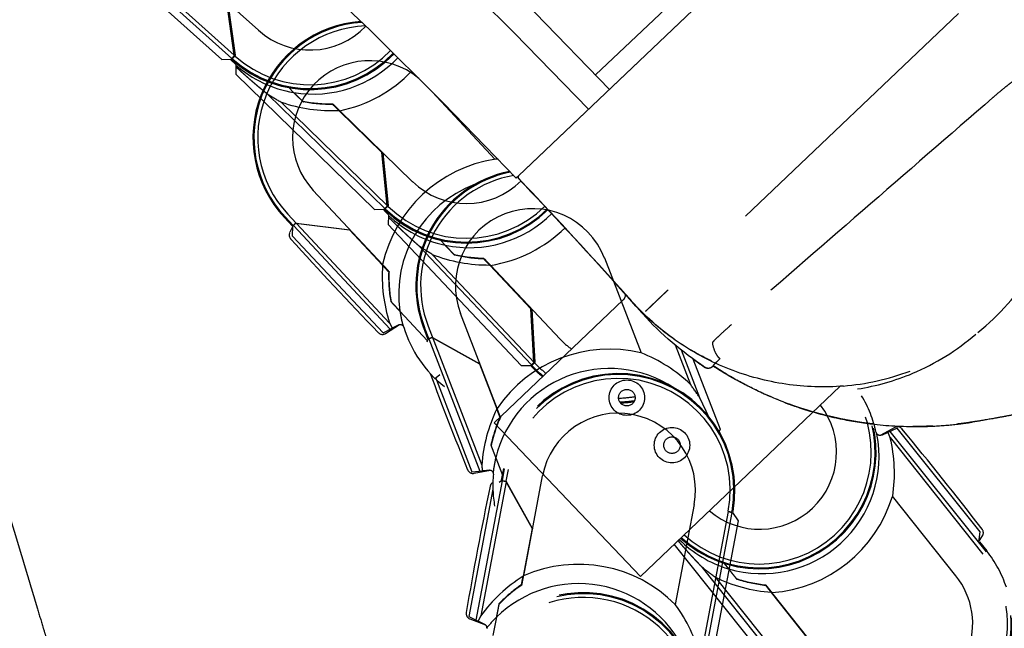
# Model space of a CAD drawing. Units: inches. Extents: x -2177 to 3082, y -232 to 383.
# Drawn here: x 2025 to 2036, y 29 to 35 of the extents above; entities that cross this region are included whole.
import ezdxf

# ---------------------------------------------------------------- set-up
doc = ezdxf.new("R2010")
doc.units = ezdxf.units.IN
doc.header["$LTSCALE"] = 12
doc.header["$MEASUREMENT"] = 0
doc.linetypes.add('DASHED', pattern=[0.75, 0.5, -0.25])
doc.linetypes.add('HIDDEN', pattern=[0.375, 0.25, -0.125])
doc.layers.get('DEFPOINTS').update_dxf_attribs({"color": 4})
for name, color, linetype in [('AMSBYOTHERS', 252, 'DASHED'), ('AMSDIMS', 30, 'Continuous'), ('L10_FLOOR_MOUNTED', 65, 'Continuous'), ('L11_CEILING_MOUNTED', 65, 'HIDDEN')]:
    doc.layers.add(name, color=color, linetype=linetype)
doc.styles.add('AMSTEXT', font='Yu Gothic UI Light.ttf')
doc.dimstyles.new('AMSDIMS Quarter Hybrid Floor Clearance', dxfattribs={"dimscale": 0, "dimtxt": 6, "dimasz": 4, "dimexe": 2, "dimexo": 2, "dimgap": 2, "dimtad": 1, "dimtoh": 1, "dimdec": 0, "dimzin": 3, "dimdsep": 46, "dimlunit": 5, "dimtxsty": 'AMSTEXT', "dimcen": 0, "dimclrd": 256, "dimclre": 256, "dimclrt": 256, "dimadec": 0, "dimazin": 0, "dimtfac": 0.66, "dimtdec": 0, "dimtofl": 0, "dimtmove": 0, "dimatfit": 3, "dimfxl": 1, "dimtolj": 1, "dimtzin": 0, "dimlwd": -1, "dimlwe": -1, "dimarcsym": 0})

# ---------------------------------------------------------------- blocks, each defined once
blk = doc.blocks.new('*D268')
at = {"layer": 'AMSDIMS', "transparency": 16777216}
for p, q in [((2014.075, 37.148), (2060.097, 37.148)), ((2058.097, 33.148), (2058.097, -42.642)), ((2048.419, -46.642), (2060.097, -46.642))]:
    blk.add_line(p, q, dxfattribs=at)
for points in [[(2057.431, 33.148), (2058.764, 33.148), (2058.097, 37.148)], [(2057.431, -42.642), (2058.764, -42.642), (2058.097, -46.642)]]:
    blk.add_solid(points, dxfattribs=at)
at = {"layer": 'DEFPOINTS', "color": 0, "transparency": 16777216}
for p in [(2012.075, 37.148), (2046.419, -46.642), (2058.097, -46.642)]:
    blk.add_point(p, dxfattribs=at)
at = {"layer": 'AMSDIMS', "transparency": 16777216, "insert": (2052.999, -4.747), "char_height": 6, "attachment_point": 5, "rotation": 90, "style": 'AMSTEXT'}
blk.add_mtext('\\A1;84"', dxfattribs=at)
blk = doc.blocks.new('ICONO Bi-Plane Foot End Elevation')
at = {"layer": 'L10_FLOOR_MOUNTED'}
blk.add_open_spline([(34.236, 109.651), (34.234, 109.313), (34.231, 108.976), (34.229, 108.639), (34.229, 108.639), (34.229, 108.639), (34.229, 108.639), (34.202, 104.913), (33.954, 101.148), (32.746, 96.265), (32.372, 95.008), (31.541, 92.629), (31.091, 91.502), (30.099, 89.304), (29.568, 88.222), (28.409, 86.226), (27.761, 85.316), (26.524, 83.872), (25.969, 83.302), (24.775, 82.208), (24.133, 81.685), (22.757, 80.677), (22.017, 80.196), (20.445, 79.277), (19.608, 78.842), (17.82, 78.004), (16.864, 77.609), (14.835, 76.858), (13.759, 76.508), (11.474, 75.85), (10.259, 75.54), (8.204, 74.991), (7.356, 74.765), (6.534, 74.546)], degree=3, knots=[9.231962, 9.231962, 9.231962, 9.231962, 11.796868, 11.796868, 11.796868, 11.798554, 11.798554, 11.798554, 40.147183, 40.147183, 50.124062, 50.124062, 59.352964, 59.352964, 68.524642, 68.524642, 76.966152, 76.966152, 83.008589, 83.008589, 89.306693, 89.306693, 96.028848, 96.028848, 103.232107, 103.232107, 111.159214, 111.159214, 119.851496, 119.851496, 129.477902, 129.477902, 136.072579, 136.072579, 136.072579, 136.072579], dxfattribs=at)
at = {"layer": 'L11_CEILING_MOUNTED'}
for p, q in [((44.738, 85.49), (39.242, 80.261)), ((39.24, 80.259), (44.569, 85.328)), ((36.21, 81.446), (34.739, 82.766)), ((40.026, 81.289), (41.481, 82.673)), ((36.314, 81.459), (35.072, 82.573)), ((36.337, 81.491), (35.216, 82.497)), ((36.584, 81.745), (35.813, 82.437)), ((36.337, 81.491), (36.26, 82.031)), ((36.35, 81.492), (36.275, 82.023)), ((43.731, 81.916), (40.768, 79.096)), ((36.335, 81.594), (36.32, 81.608)), ((36.21, 81.446), (36.307, 81.451)), ((36.307, 81.451), (36.337, 81.485)), ((36.311, 81.448), (36.343, 81.485)), ((36.311, 81.448), (36.315, 81.444)), ((36.317, 81.456), (36.321, 81.452)), ((36.346, 81.488), (36.336, 81.497)), ((36.343, 81.485), (36.337, 81.491)), ((36.337, 81.485), (36.337, 81.491)), ((36.343, 81.485), (36.35, 81.492)), ((36.343, 81.485), (36.348, 81.481)), ((36.354, 81.396), (36.355, 81.297)), ((37.77, 79.917), (36.355, 81.297)), ((36.893, 81.16), (36.943, 81.111)), ((37.875, 79.925), (36.681, 81.09)), ((38.358, 81.118), (39.002, 80.428)), ((37.905, 79.95), (36.82, 81.008)), ((37.844, 80.499), (37.409, 80.924)), ((38.157, 80.2), (37.414, 80.924)), ((37.899, 79.957), (37.844, 80.499)), ((37.912, 79.957), (37.859, 80.491)), ((39.242, 80.261), (39.216, 80.236)), ((39.275, 80.194), (39.581, 79.873)), ((37.851, 79.353), (37.143, 80.111)), ((37.902, 80.06), (37.887, 80.075)), ((37.77, 79.917), (37.868, 79.918)), ((37.868, 79.918), (37.875, 79.925)), ((37.871, 79.915), (37.905, 79.95)), ((37.871, 79.915), (37.875, 79.911)), ((37.875, 79.925), (37.899, 79.951)), ((37.878, 79.922), (37.882, 79.918)), ((37.908, 79.953), (37.898, 79.963)), ((37.899, 79.951), (37.899, 79.957)), ((37.905, 79.95), (37.912, 79.957)), ((37.905, 79.95), (37.91, 79.946)), ((36.931, 79.747), (36.849, 79.835)), ((36.938, 79.754), (36.856, 79.842)), ((36.885, 79.869), (36.97, 79.777)), ((37.912, 79.856), (37.909, 79.762)), ((37.912, 79.861), (37.912, 79.856)), ((36.936, 79.746), (36.904, 79.683)), ((36.931, 79.747), (36.967, 79.78)), ((36.932, 79.645), (36.936, 79.746)), ((36.936, 79.746), (36.941, 79.751)), ((36.941, 79.751), (36.967, 79.775)), ((36.941, 79.751), (37.928, 78.694)), ((36.967, 79.775), (37.514, 79.708)), ((36.97, 79.777), (36.973, 79.774)), ((36.97, 79.777), (37.518, 79.71)), ((36.973, 79.774), (37.923, 78.757)), ((36.977, 79.776), (36.979, 79.773)), ((37.088, 79.762), (37.091, 79.76)), ((39.266, 78.325), (37.909, 79.762)), ((36.932, 79.645), (37.856, 78.656)), ((37.514, 79.708), (37.851, 79.347)), ((39.371, 78.329), (38.226, 79.541)), ((38.442, 79.603), (38.49, 79.552)), ((38.362, 79.454), (39.407, 78.348)), ((40.117, 79.421), (40.49, 78.453)), ((39.364, 78.903), (38.947, 79.346)), ((39.664, 78.591), (38.952, 79.346)), ((38.991, 77.739), (40.309, 78.993)), ((40.395, 78.976), (40.395, 78.976)), ((40.437, 78.93), (40.395, 78.976)), ((40.399, 78.972), (40.396, 78.976)), ((40.416, 78.954), (40.408, 78.962)), ((40.45, 78.915), (40.412, 78.958)), ((38.028, 78.878), (38.311, 78.576)), ((39.021, 77.886), (38.647, 78.854)), ((39.396, 78.359), (39.364, 78.903)), ((39.41, 78.359), (39.379, 78.894)), ((40.507, 78.851), (40.506, 78.852)), ((37.882, 78.65), (38.024, 78.742)), ((38.314, 78.596), (38.271, 78.709)), ((38.324, 78.599), (38.28, 78.712)), ((38.317, 78.726), (38.864, 77.307)), ((37.856, 78.656), (37.95, 78.706)), ((38.314, 78.596), (38.36, 78.614)), ((38.325, 78.596), (38.358, 78.608)), ((38.358, 78.608), (38.841, 78.342)), ((38.362, 78.609), (38.845, 78.342)), ((38.306, 78.565), (38.318, 78.593)), ((38.318, 78.593), (38.325, 78.596)), ((38.325, 78.596), (38.845, 77.246)), ((38.367, 78.606), (38.369, 78.602)), ((38.466, 78.552), (38.467, 78.548)), ((40.839, 78.534), (40.839, 78.534)), ((40.839, 78.534), (40.995, 78.129)), ((39.404, 78.462), (39.389, 78.477)), ((40.9, 78.484), (40.9, 78.483)), ((40.9, 78.483), (41.088, 77.997)), ((38.841, 78.342), (39.018, 77.881)), ((39.266, 78.325), (39.364, 78.322)), ((39.364, 78.322), (39.397, 78.353)), ((39.367, 78.319), (39.374, 78.325)), ((39.367, 78.319), (39.371, 78.314)), ((39.374, 78.325), (39.41, 78.359)), ((39.374, 78.325), (39.378, 78.321)), ((39.406, 78.355), (39.396, 78.365)), ((39.397, 78.353), (39.396, 78.359)), ((41.02, 78.392), (41.02, 78.392)), ((41.02, 78.391), (41.02, 78.391)), ((41.02, 78.391), (41.297, 77.672)), ((38.386, 78.192), (38.435, 78.231)), ((38.436, 78.227), (38.4, 78.198)), ((38.402, 78.177), (38.764, 77.238)), ((42.524, 78.111), (40.483, 76.17)), ((38.991, 77.739), (40.483, 76.17)), ((41.297, 77.672), (41.287, 77.649)), ((43.08, 77.691), (42.932, 77.61)), ((43.106, 77.684), (43.008, 77.641)), ((43.031, 77.651), (44.012, 76.423)), ((43.951, 76.626), (43.106, 77.684)), ((43.032, 77.587), (43.981, 76.399)), ((39.007, 77.38), (39.075, 77.203)), ((38.764, 77.238), (38.87, 77.249)), ((38.786, 77.223), (38.952, 77.256)), ((39.065, 77.152), (39.088, 77.271)), ((39.075, 77.15), (39.097, 77.269)), ((39.114, 77.143), (39.136, 77.262)), ((39.074, 77.146), (38.805, 75.725)), ((39.112, 77.135), (38.853, 75.767)), ((39.042, 77.131), (39.067, 77.148)), ((39.065, 77.152), (39.075, 77.15)), ((39.067, 77.148), (39.074, 77.146)), ((39.074, 77.146), (39.109, 77.14)), ((39.075, 77.15), (39.114, 77.143)), ((39.097, 77.146), (39.099, 77.142)), ((39.097, 77.146), (39.099, 77.142)), ((39.109, 77.14), (39.379, 76.659)), ((39.114, 77.143), (39.112, 77.135)), ((39.113, 77.138), (39.382, 76.657)), ((39.116, 77.133), (39.115, 77.129)), ((39.292, 76.177), (39.484, 77.196)), ((38.978, 77.061), (38.732, 75.761)), ((39.171, 77.035), (39.17, 77.031)), ((41.032, 76.903), (40.839, 75.884)), ((43.704, 76.178), (43.057, 76.988)), ((41.379, 76.832), (41.097, 75.343)), ((41.418, 76.824), (41.107, 75.182)), ((41.38, 76.837), (41.379, 76.832)), ((41.379, 76.832), (41.418, 76.824)), ((41.38, 76.837), (41.418, 76.83)), ((41.415, 76.835), (41.418, 76.83)), ((41.429, 76.832), (41.415, 76.835)), ((41.418, 76.824), (41.423, 76.823)), ((41.423, 76.823), (41.481, 76.737)), ((41.481, 76.737), (41.114, 74.795)), ((39.379, 76.659), (39.287, 76.174)), ((43.939, 76.52), (43.951, 76.626)), ((41.965, 75.074), (40.828, 76.498)), ((43.939, 76.526), (43.976, 76.586)), ((43.939, 76.52), (43.944, 76.524)), ((43.944, 76.524), (44.019, 76.43)), ((41.338, 76.303), (41.382, 76.249)), ((42.159, 74.957), (41.118, 76.26)), ((41.247, 76.162), (42.197, 74.973)), ((42.2, 75.53), (41.821, 76.006)), ((42.474, 75.195), (41.826, 76.005)), ((38.732, 75.761), (38.828, 75.715)), ((38.743, 75.737), (38.901, 75.677)), ((39.013, 75.754), (38.978, 75.568))]:
    blk.add_line(p, q, dxfattribs=at)
for centre, radius in [((40.345, 77.995), 0.181), ((40.345, 77.995), 0.0847), ((40.806, 77.51), 0.181), ((40.806, 77.51), 0.0847)]:
    blk.add_circle(centre, radius, dxfattribs=at)
for centre, radius, start, end in [((0, 42.931), 55.439, 43.57, 79.366), ((0, 42.931), 55.144, 43.57, 79.4986), ((0, 42.931), 54.126, 43.57, 79.2677), ((37.719, 80.648), 1.191, 94.313, 223.0549), ((37.719, 80.648), 1.181, 93.8871, 223.0549), ((37.719, 80.648), 1.142, 92.0806, 223.0549), ((37.11, 82.331), 0.787, 228.0954, 316.3155), ((37.11, 82.331), 1.142, 228.0954, 316.1224), ((37.142, 82.289), 1.191, 224.7476, 228.5691), ((37.11, 82.331), 1.191, 228.0954, 316.0958), ((37.11, 82.331), 1.181, 228.0954, 316.1011), ((37.719, 80.648), 0.787, 50.4204, 223.0549), ((37.142, 82.289), 1.195, 260.4613, 316.4488), ((37.142, 82.289), 1.195, 228.7398, 260.4341), ((37.142, 82.289), 1.392, 281.2825, 316.2849), ((39.211, 79.052), 1.392, 98.6103, 167.4996), ((39.382, 79.137), 1.191, 101.4174, 201.0868), ((39.382, 79.137), 1.181, 100.9403, 201.0868), ((39.382, 79.137), 1.142, 99.663, 201.0868), ((39.254, 80.245), 0.0197, 133.57, 223.5492), ((39.255, 80.247), 0.0197, 133.57, 223.5492), ((0, 42.93), 54.14, 41.9887, 43.5492), ((39.211, 79.052), 1.195, 110.6547, 188.3208), ((38.707, 80.764), 0.787, 225.7272, 315.1257), ((39.303, 80.221), 0.0394, 203.3897, 223.57), ((38.737, 80.721), 1.191, 222.3794, 226.2009), ((38.707, 80.764), 1.181, 225.7272, 314.4896), ((38.707, 80.764), 1.142, 225.7272, 314.5214), ((39.382, 79.137), 0.787, 21.0868, 201.0868), ((38.707, 80.764), 1.191, 225.7272, 314.482), ((38.737, 80.721), 1.195, 226.3716, 258.0659), ((38.737, 80.721), 1.195, 258.0931, 314.8565), ((38.737, 80.721), 1.392, 278.9144, 314.5834), ((36.957, 79.656), 0.0591, 153.0549, 222.0249), ((64.036, 104.06), 36.512, 222.0249, 224.082), ((40.254, 79.05), 0.0787, 313.57, 359.5887), ((40.254, 79.05), 0.0787, 3.7359, 3.7366), ((81.146, 115.135), 54.48, 221.6697, 221.7567), ((39.211, 79.052), 1.195, 188.3481, 195.6102), ((38.031, 78.704), 0.0394, 16.4211, 41.8605), ((39.211, 79.052), 1.191, 196.4211, 232.256), ((37.85, 78.7), 0.0591, 224.082, 303.0549), ((40.237, 79.132), 0.787, 223.359, 234.551), ((40.168, 77.098), 1.392, 76.6422, 145.5315), ((40.237, 79.132), 1.191, 223.359, 230.805), ((40.237, 79.132), 1.181, 223.359, 230.8656), ((40.237, 79.132), 1.142, 223.359, 231.1187), ((72.546, 91.004), 36.512, 200.4584, 202.1139), ((40.168, 77.098), 1.195, 56.6388, 166.3527), ((40.258, 77.05), 1.191, 349.4891, 169.2877), ((40.258, 77.05), 1.181, 349.4907, 169.2877), ((38.407, 78.189), 0.0118, 128.0549, 227.0249), ((40.258, 77.05), 1.142, 349.2877, 169.2877), ((41.699, 77.439), 1.191, 227.4806, 35.2368), ((41.699, 77.439), 1.181, 227.5132, 35.4915), ((41.699, 77.439), 1.142, 227.6494, 36.5899), ((40.237, 79.132), 1.142, 271.1765, 279.6735), ((41.725, 77.393), 1.191, 11.9889, 31.4199), ((40.237, 79.132), 1.181, 271.724, 279.126), ((40.237, 79.132), 1.191, 272.0361, 278.8138), ((41.699, 77.439), 0.787, 229.4907, 37.6493), ((40.258, 77.05), 0.787, 349.2877, 169.2877), ((41.725, 77.393), 1.195, 253.3568, 11.1407), ((42.928, 77.649), 0.0394, 191.9889, 218.6946), ((43.109, 77.639), 0.0591, 39.6497, 118.6227), ((15.041, 54.378), 36.512, 37.5926, 39.6497), ((40.168, 77.098), 1.195, 166.38, 173.6421), ((38.775, 77.281), 0.0591, 202.1139, 281.0868), ((40.168, 77.098), 1.191, 174.453, 190.1742), ((38.944, 77.217), 0.0394, 354.453, 19.8924), ((39.007, 77.078), 0.0591, 119.8526, 168.2576), ((74.697, 69.66), 36.512, 168.2576, 170.3147), ((41.725, 77.393), 1.392, 274.178, 343.0674), ((43.926, 76.616), 0.0591, 328.6227, 37.5926), ((41.725, 77.393), 1.195, 225.0272, 253.3296), ((43.089, 75.686), 1.181, 218.6227, 38.6227), ((43.089, 75.686), 1.142, 218.6227, 38.6227), ((43.089, 75.686), 1.191, 18.2597, 38.6227), ((39.852, 74.902), 1.392, 44.843, 113.7323), ((39.852, 74.902), 1.195, 24.8397, 134.5536), ((43.089, 75.686), 0.787, 218.6227, 38.6227), ((39.902, 74.814), 1.191, 317.6899, 137.4885), ((39.902, 74.814), 1.181, 317.6916, 137.4885), ((39.902, 74.814), 1.142, 317.4885, 137.4885), ((38.764, 75.792), 0.0591, 170.3147, 249.2877), ((43.089, 75.686), 1.191, 218.6227, 8.9325), ((39.852, 74.902), 1.195, 134.5808, 141.8429)]:
    blk.add_arc(centre, radius, start, end, dxfattribs=at)
at = {"layer": 'L11_CEILING_MOUNTED', "extrusion": (0, 0, -1)}
for centre, major_axis, ratio, start_param, end_param in [((44.987, 90.336), (8.708, 8.932), 0.434006, 3.018614, 3.047794), ((37.368, 82.521), (1.127, 1.156), 0.979754, 2.332948, 2.708248), ((37.356, 82.509), (1.07, 1.098), 0.979754, 2.36567, 2.569711), ((37.357, 82.51), (1.073, 1.101), 0.979754, 2.36737, 2.566557), ((-0.001, 42.929), (39.228, 37.319), 0.999961, 0.000388, 0.027648), ((46.907, 88.437), (9.069, 8.564), 0.434006, 3.018614, 3.047794), ((38.972, 80.943), (1.174, 1.108), 0.979754, 2.332948, 2.708248), ((38.96, 80.932), (1.115, 1.053), 0.979754, 2.36567, 2.569711), ((38.96, 80.932), (1.118, 1.056), 0.979754, 2.36737, 2.566557), ((61.294, 96.19), (-18.739, -18.077), 0.000018, 6.276518, 6.278693), ((32.943, 70.378), (-9.747, -7.788), 0.434006, 3.254074, 3.264696), ((41.472, 77.192), (-1.261, -1.008), 0.979755, 3.575366, 3.953776), ((50.505, 84.408), (9.746, 7.786), 0.434006, 3.018614, 3.047794), ((41.977, 77.595), (1.261, 1.008), 0.979754, 2.332948, 2.708248), ((41.965, 77.585), (1.198, 0.957), 0.979754, 2.36567, 2.569711), ((41.965, 77.586), (1.201, 0.96), 0.979754, 2.36737, 2.566557)]:
    blk.add_ellipse(centre, major_axis=major_axis, ratio=ratio, start_param=start_param, end_param=end_param, dxfattribs=at)
at = {"layer": 'L11_CEILING_MOUNTED'}
for centre, major_axis, ratio, start_param, end_param in [((38.975, 78.831), (-1.18, -1.102), 0.979755, 3.934819, 3.953776), ((39.447, 79.272), (1.18, 1.102), 0.979754, 2.332948, 2.708248), ((39.436, 79.262), (1.123, 1.05), 0.979754, 2.36737, 2.566557), ((39.435, 79.261), (1.12, 1.047), 0.979754, 2.36567, 2.569711), ((40.565, 78.904), (-0.0589, -0.0525), 0.003489, 6.283179, 6.283194), ((47.422, 86.724), (9.115, 8.516), 0.434006, 3.018614, 3.029103), ((39.867, 76.982), (-1.507, -0.581), 0.979755, 3.575366, 3.953776), ((29.681, 73.054), (-11.641, -4.489), 0.434006, 3.235561, 3.264696), ((40.47, 77.215), (1.506, 0.581), 0.979754, 2.332948, 2.708248), ((40.456, 77.209), (1.435, 0.553), 0.979754, 2.36737, 2.566557), ((40.455, 77.209), (1.431, 0.552), 0.979754, 2.36567, 2.569711), ((50.654, 81.141), (11.639, 4.488), 0.434006, 3.018614, 3.029103), ((40.169, 74.842), (1.586, -0.3), 0.979754, 2.332948, 2.708248), ((40.153, 74.845), (1.507, -0.285), 0.979754, 2.36567, 2.569711), ((40.154, 74.845), (1.511, -0.286), 0.979754, 2.36737, 2.566557), ((39.534, 74.963), (-1.587, 0.3), 0.979755, 3.575366, 3.953776), ((50.894, 72.814), (12.257, -2.319), 0.434006, 3.018614, 3.029103)]:
    blk.add_ellipse(centre, major_axis=major_axis, ratio=ratio, start_param=start_param, end_param=end_param, dxfattribs=at)
for points, degree, knots in [([(43.929, 78.661), (44.147, 78.837), (44.339, 79.051), (44.644, 79.528), (44.76, 79.798), (44.892, 80.347), (44.912, 80.633), (44.856, 81.18), (44.782, 81.447), (44.571, 81.896), (44.445, 82.089), (44.295, 82.259)], 3, [0, 0, 0, 0, 2.137206, 2.137206, 4.313695, 4.313695, 6.440142, 6.440142, 8.496761, 8.496761, 10.220568, 10.220568, 10.220568, 10.220568]), ([(44.302, 81.232), (44.3, 81.232), (44.297, 81.23), (44.288, 81.225), (44.282, 81.221), (44.261, 81.206), (44.244, 81.192), (44.209, 81.165), (44.188, 81.148), (44.123, 81.094), (44.094, 81.068), (44.082, 81.058)], 3, [0.0000049, 0.0000049, 0.0000049, 0.0000049, 0.1133433, 0.1133433, 0.2481721, 0.2481721, 0.5028183, 0.5028183, 0.6769101, 0.6769101, 0.8858884, 0.8858884, 0.8858884, 0.8858884]), ([(44.082, 81.058), (43.638, 80.673), (43.194, 80.287), (42.305, 79.515), (41.858, 79.127), (41.412, 78.74)], 3, [0.000029, 0.000029, 0.000029, 0.000029, 4.477328, 4.477328, 8.979145, 8.979145, 8.979145, 8.979145]), ([(40.394, 78.978), (40.394, 78.978), (40.394, 78.978), (40.393, 78.979), (40.392, 78.98), (40.391, 78.981), (40.389, 78.983), (40.387, 78.985), (40.386, 78.987), (40.383, 78.99), (40.381, 78.993), (40.378, 78.995), (40.375, 78.999), (40.372, 79.002), (40.369, 79.006), (40.366, 79.01), (40.362, 79.014), (40.358, 79.018), (40.354, 79.023), (40.35, 79.028), (40.345, 79.033), (40.34, 79.038), (40.335, 79.044), (40.33, 79.049), (40.325, 79.055), (40.319, 79.062), (40.313, 79.068), (40.307, 79.075), (40.301, 79.082), (40.295, 79.089), (40.288, 79.097), (40.281, 79.104), (40.274, 79.112), (40.266, 79.12), (40.259, 79.129), (40.251, 79.137), (40.243, 79.146), (40.242, 79.147), (40.242, 79.148), (40.241, 79.149)], 3, [0, 0, 0, 0, 0.0324796, 0.0324796, 0.0324796, 0.1196095, 0.1196095, 0.1196095, 0.2067373, 0.2067373, 0.2067373, 0.2938644, 0.2938644, 0.2938644, 0.3809922, 0.3809922, 0.3809922, 0.4681221, 0.4681221, 0.4681221, 0.5552554, 0.5552554, 0.5552554, 0.6423936, 0.6423936, 0.6423936, 0.7295379, 0.7295379, 0.7295379, 0.8166899, 0.8166899, 0.8166899, 0.9038508, 0.9038508, 0.9038508, 0.9910221, 0.9910221, 0.9910221, 0.9999986, 0.9999986, 0.9999986, 0.9999986]), ([(40.397, 78.978), (40.397, 78.978), (40.396, 78.979), (40.395, 78.981), (40.392, 78.984), (40.388, 78.989), (40.383, 78.994), (40.377, 79.001), (40.369, 79.009), (40.361, 79.018), (40.352, 79.029), (40.341, 79.041), (40.33, 79.053), (40.317, 79.067), (40.304, 79.082), (40.289, 79.099), (40.273, 79.116), (40.258, 79.133), (40.248, 79.145), (40.243, 79.15)], 3, [0, 0, 0, 0, 0.032585, 0.09404, 0.155496, 0.216951, 0.278407, 0.339862, 0.401317, 0.462773, 0.524228, 0.585683, 0.647139, 0.708594, 0.77005, 0.831505, 0.89296, 0.954416, 1, 1, 1, 1]), ([(40.768, 79.096), (40.761, 79.09), (40.754, 79.084), (40.748, 79.077), (40.74, 79.07), (40.732, 79.063), (40.724, 79.055), (40.71, 79.042), (40.696, 79.029), (40.683, 79.016), (40.683, 79.016), (40.682, 79.015), (40.682, 79.015), (40.669, 79.003), (40.656, 78.99), (40.644, 78.979), (40.632, 78.967), (40.62, 78.956), (40.609, 78.946), (40.609, 78.946), (40.609, 78.945), (40.608, 78.945), (40.603, 78.94), (40.599, 78.936), (40.594, 78.931), (40.589, 78.927), (40.584, 78.922), (40.58, 78.918), (40.571, 78.909), (40.563, 78.902), (40.557, 78.896), (40.557, 78.896), (40.556, 78.896), (40.556, 78.895), (40.55, 78.889), (40.545, 78.885), (40.541, 78.881), (40.537, 78.877), (40.535, 78.875), (40.535, 78.875)], 3, [0.00001, 0.00001, 0.00001, 0.00001, 0.057365, 0.057365, 0.057365, 0.125, 0.125, 0.125, 0.25, 0.25, 0.25, 0.2520164, 0.2520164, 0.2520164, 0.375, 0.375, 0.375, 0.5, 0.5, 0.5, 0.5040856, 0.5040856, 0.5040856, 0.5625, 0.5625, 0.5625, 0.625, 0.625, 0.625, 0.75, 0.75, 0.75, 0.7534898, 0.7534898, 0.7534898, 0.875, 0.875, 0.875, 1, 1, 1, 1]), ([(40.404, 78.966), (40.402, 78.969), (40.4, 78.972), (40.397, 78.974), (40.397, 78.974), (40.396, 78.975), (40.396, 78.975), (40.396, 78.976), (40.396, 78.976), (40.396, 78.976), (40.396, 78.976), (40.396, 78.976), (40.396, 78.976), (40.396, 78.976), (40.396, 78.976), (40.396, 78.976), (40.396, 78.976), (40.396, 78.976), (40.396, 78.976), (40.396, 78.976), (40.396, 78.976), (40.395, 78.976), (40.395, 78.976), (40.395, 78.976), (40.395, 78.976), (40.395, 78.976), (40.395, 78.976), (40.395, 78.976), (40.395, 78.976), (40.395, 78.976), (40.395, 78.976), (40.395, 78.976), (40.395, 78.976), (40.395, 78.976), (40.395, 78.976), (40.395, 78.976)], 3, [0, 0, 0, 0, 0.04109824, 0.04109824, 0.0511542, 0.0511542, 0.05869266, 0.05869266, 0.06010631, 0.06010631, 0.06116796, 0.06116796, 0.06144769, 0.06144769, 0.06157463, 0.06157463, 0.06170229, 0.06170229, 0.06176606, 0.06176606, 0.06183018, 0.06183018, 0.06189436, 0.06189436, 0.0619582, 0.0619582, 0.06208639, 0.06208639, 0.06260364, 0.06260364, 0.06464395, 0.06464395, 0.06825007, 0.06825007, 0.07889607, 0.07889607, 0.07889607, 0.07889607]), ([(42.524, 78.111), (42.326, 78.098), (42.128, 78.107), (41.736, 78.17), (41.544, 78.224), (41.177, 78.373), (41.002, 78.469), (40.678, 78.698), (40.53, 78.829), (40.397, 78.978)], 3, [0.000001, 0.000001, 0.000001, 0.000001, 1.509879, 1.509879, 3.020129, 3.020129, 4.525773, 4.525773, 6.029805, 6.029805, 6.029805, 6.029805]), ([(41.21, 78.37), (41.088, 78.427), (40.971, 78.494), (40.749, 78.645), (40.643, 78.73), (40.53, 78.837), (40.514, 78.852), (40.498, 78.868)], 3, [0.000112, 0.000112, 0.000112, 0.000112, 1.021572, 1.021572, 2.047442, 2.047442, 2.213763, 2.213763, 2.213763, 2.213763]), ([(38.012, 78.738), (38.015, 78.74), (38.018, 78.741), (38.021, 78.742), (38.025, 78.743), (38.031, 78.743), (38.042, 78.742), (38.048, 78.74), (38.055, 78.735), (38.058, 78.733), (38.06, 78.73)], 3, [-0.0335568, -0.0335568, -0.0335568, -0.0335568, 0, 0, 0, 0.0566666, 0.0566666, 0.1133331, 0.1133331, 0.1413135, 0.1413135, 0.1413135, 0.1413135]), ([(41.412, 78.74), (41.402, 78.731), (41.372, 78.705), (41.313, 78.651), (41.293, 78.633), (41.258, 78.6), (41.245, 78.587), (41.229, 78.57), (41.224, 78.564), (41.219, 78.557), (41.217, 78.555), (41.218, 78.554)], 3, [0.000012, 0.000012, 0.000012, 0.000012, 0.1013361, 0.1013361, 0.1741412, 0.1741412, 0.2578948, 0.2578948, 0.316667, 0.316667, 0.3676998, 0.3676998, 0.3676998, 0.3676998]), ([(42.7, 78.084), (42.893, 78.114), (43.084, 78.168), (43.496, 78.342), (43.716, 78.478), (43.908, 78.644)], 3, [0.514631, 0.514631, 0.514631, 0.514631, 2.000476, 2.000476, 3.925194, 3.925194, 3.925194, 3.925194]), ([(41.218, 78.554), (41.226, 78.513), (41.237, 78.479), (41.256, 78.44), (41.263, 78.429), (41.272, 78.417), (41.274, 78.415), (41.277, 78.412), (41.277, 78.411), (41.279, 78.41), (41.279, 78.409), (41.284, 78.404), (41.289, 78.4), (41.294, 78.397)], 3, [0.00021, 0.00021, 0.00021, 0.00021, 4.998816, 4.998816, 7.584559, 7.584559, 8.238561, 8.238561, 8.484301, 8.484301, 8.699325, 8.699325, 10.204703, 10.204703, 10.204703, 10.204703]), ([(41.228, 78.319), (41.227, 78.318), (41.226, 78.317), (41.224, 78.315), (41.222, 78.314), (41.219, 78.311), (41.217, 78.31), (41.214, 78.307), (41.213, 78.307), (41.211, 78.305), (41.21, 78.304), (41.208, 78.303), (41.206, 78.302), (41.203, 78.3), (41.201, 78.299), (41.194, 78.296), (41.189, 78.295), (41.178, 78.294), (41.172, 78.294), (41.16, 78.296), (41.154, 78.298), (41.147, 78.302), (41.145, 78.303), (41.143, 78.304)], 3, [0.0107661, 0.0107661, 0.0107661, 0.0107661, 0.0191723, 0.0191723, 0.0383409, 0.0383409, 0.0595647, 0.0595647, 0.0757635, 0.0757635, 0.0863222, 0.0863222, 0.098024, 0.098024, 0.1172428, 0.1172428, 0.1537772, 0.1537772, 0.2007133, 0.2007133, 0.2485163, 0.2485163, 0.2624525, 0.2624525, 0.2624525, 0.2624525]), ([(41.228, 78.319), (41.227, 78.318), (41.226, 78.317), (41.224, 78.315), (41.222, 78.314), (41.219, 78.311), (41.217, 78.31), (41.214, 78.307), (41.213, 78.307), (41.211, 78.305), (41.21, 78.304), (41.208, 78.303), (41.206, 78.302), (41.203, 78.3), (41.201, 78.299), (41.194, 78.296), (41.189, 78.295), (41.178, 78.294), (41.172, 78.294), (41.16, 78.296), (41.154, 78.298), (41.146, 78.302), (41.145, 78.303), (41.143, 78.304)], 3, [0.0107626, 0.0107626, 0.0107626, 0.0107626, 0.0191452, 0.0191452, 0.0383245, 0.0383245, 0.0595723, 0.0595723, 0.0757752, 0.0757752, 0.0863315, 0.0863315, 0.0980578, 0.0980578, 0.1173471, 0.1173471, 0.1539611, 0.1539611, 0.2009117, 0.2009117, 0.2487153, 0.2487153, 0.262424, 0.262424, 0.262424, 0.262424]), ([(41.262, 78.359), (41.257, 78.355), (41.254, 78.352), (41.247, 78.345), (41.244, 78.341), (41.236, 78.333), (41.231, 78.329), (41.226, 78.322), (41.226, 78.321), (41.226, 78.32), (41.226, 78.32), (41.226, 78.32), (41.226, 78.32), (41.226, 78.32), (41.227, 78.32), (41.227, 78.32), (41.227, 78.32), (41.227, 78.32), (41.227, 78.32), (41.227, 78.32), (41.227, 78.32), (41.227, 78.319), (41.227, 78.319), (41.228, 78.319)], 3, [0.0000077, 0.0000077, 0.0000077, 0.0000077, 0.1144415, 0.1144415, 0.229604, 0.229604, 0.4224471, 0.4224471, 0.6290023, 0.6290023, 0.6339155, 0.6339155, 0.6363339, 0.6363339, 0.7872293, 0.7872293, 0.8247714, 0.8247714, 0.8500935, 0.8500935, 0.8594901, 0.8594901, 0.9242155, 0.9242155, 0.9242155, 0.9242155]), ([(41.608, 78.1), (41.56, 78.123), (41.513, 78.148), (41.384, 78.218), (41.304, 78.266), (41.226, 78.317)], 3, [1.731349, 1.731349, 1.731349, 1.731349, 2.139026, 2.139026, 2.850125, 2.850125, 2.850125, 2.850125]), ([(41.228, 78.319), (41.228, 78.319), (41.228, 78.319), (41.228, 78.319), (41.228, 78.319), (41.228, 78.319), (41.228, 78.319), (41.228, 78.319), (41.228, 78.319), (41.228, 78.319)], 3, [-0.001305372, -0.001305372, -0.001305372, -0.001305372, -0.001162864, -0.001162864, -0.001017513, -0.001017513, -0.000985716, -0.000985716, -0.000000001, -0.000000001, -0.000000001, -0.000000001]), ([(41.295, 78.396), (41.295, 78.396), (41.295, 78.396), (41.296, 78.396), (41.296, 78.396), (41.296, 78.395), (41.295, 78.394), (41.285, 78.382), (41.27, 78.367), (41.262, 78.359)], 3, [0.1421146, 0.1421146, 0.1421146, 0.1421146, 0.1423641, 0.1423641, 0.1624794, 0.1624794, 0.2671929, 0.2671929, 0.4953935, 0.4953935, 0.4953935, 0.4953935]), ([(41.18, 78.294), (41.177, 78.294), (41.173, 78.293), (41.165, 78.294), (41.16, 78.295), (41.15, 78.298), (41.144, 78.3), (41.139, 78.304)], 3, [0.2642765, 0.2642765, 0.2642765, 0.2642765, 0.2968224, 0.2968224, 0.3384371, 0.3384371, 0.3872993, 0.3872993, 0.3872993, 0.3872993]), ([(42.297, 77.835), (42.107, 77.887), (41.922, 77.954), (41.656, 78.075), (41.569, 78.118), (41.485, 78.164)], 3, [0, 0, 0, 0, 0.5, 0.5, 0.7449479, 0.7449479, 0.7449479, 0.7449479]), ([(42.555, 78.114), (42.555, 78.114), (42.554, 78.114), (42.553, 78.114), (42.552, 78.114), (42.549, 78.113), (42.546, 78.113), (42.54, 78.113), (42.537, 78.112), (42.531, 78.112), (42.527, 78.112), (42.524, 78.111)], 3, [-0.1097544, -0.1097544, -0.1097544, -0.1097544, -0.0962208, -0.0962208, -0.0782552, -0.0782552, -0.0508854, -0.0508854, -0.0268739, -0.0268739, -0.000001, -0.000001, -0.000001, -0.000001]), ([(41.961, 77.944), (41.969, 77.942), (41.975, 77.939), (41.989, 77.934), (42, 77.93), (42.037, 77.917), (42.051, 77.912), (42.177, 77.868), (42.292, 77.834), (42.447, 77.797), (42.486, 77.788), (42.639, 77.756), (42.755, 77.737), (42.872, 77.724)], 3, [0.0000225, 0.0000225, 0.0000225, 0.0000225, 0.0612387, 0.0612387, 0.1108621, 0.1108621, 0.1388775, 0.1388775, 0.3661645, 0.3661645, 0.4394969, 0.4394969, 0.6600427, 0.6600427, 0.6600427, 0.6600427]), ([(42.374, 77.814), (42.361, 77.818), (42.349, 77.821), (42.336, 77.824), (42.33, 77.826), (42.323, 77.828), (42.316, 77.829), (42.31, 77.831), (42.303, 77.833), (42.297, 77.835)], 3, [0, 0, 0, 0, 0.488228, 0.488228, 0.488228, 0.74411, 0.74411, 0.74411, 1, 1, 1, 1]), ([(42.86, 77.726), (42.842, 77.728), (42.825, 77.73), (42.807, 77.732), (42.757, 77.738), (42.709, 77.746), (42.668, 77.753), (42.658, 77.754), (42.649, 77.756), (42.64, 77.758), (42.635, 77.758), (42.628, 77.76), (42.621, 77.761), (42.615, 77.762), (42.609, 77.763), (42.602, 77.764), (42.577, 77.769), (42.551, 77.774), (42.526, 77.779), (42.514, 77.782), (42.501, 77.785), (42.489, 77.787), (42.482, 77.789), (42.476, 77.79), (42.47, 77.792), (42.467, 77.792), (42.461, 77.794), (42.456, 77.795), (42.452, 77.796), (42.448, 77.797), (42.444, 77.798), (42.427, 77.801), (42.414, 77.805), (42.404, 77.807), (42.398, 77.808), (42.394, 77.809), (42.39, 77.81), (42.388, 77.811), (42.387, 77.811), (42.385, 77.812), (42.384, 77.812), (42.381, 77.813), (42.38, 77.813), (42.378, 77.813), (42.376, 77.814), (42.374, 77.814)], 3, [0.1893796, 0.1893796, 0.1893796, 0.1893796, 0.2706869, 0.2706869, 0.2706869, 0.5077719, 0.5077719, 0.5077719, 0.5654167, 0.5654167, 0.5654167, 0.5942706, 0.5942706, 0.5942706, 0.6232089, 0.6232089, 0.6232089, 0.7408259, 0.7408259, 0.7408259, 0.8015738, 0.8015738, 0.8015738, 0.8326823, 0.8326823, 0.8326823, 0.8484594, 0.8484594, 0.8484594, 0.8644023, 0.8644023, 0.8644023, 0.9301432, 0.9301432, 0.9301432, 0.9644602, 0.9644602, 0.9644602, 0.9820624, 0.9820624, 0.9820624, 0.9909872, 0.9909872, 0.9909872, 1, 1, 1, 1]), ([(44.464, 77.844), (44.46, 77.844), (44.455, 77.844), (44.431, 77.842), (44.406, 77.839), (44.341, 77.828), (44.299, 77.821), (44.2, 77.802), (44.142, 77.791), (44.014, 77.769), (43.943, 77.757), (43.872, 77.746)], 3, [0.373564, 0.373564, 0.373564, 0.373564, 0.472353, 0.472353, 0.836701, 0.836701, 1.271403, 1.271403, 1.771056, 1.771056, 2.315906, 2.315906, 2.315906, 2.315906]), ([(44.484, 77.843), (44.484, 77.843), (44.484, 77.843), (44.484, 77.843), (44.482, 77.844), (44.472, 77.845), (44.463, 77.845), (44.432, 77.842), (44.407, 77.839), (44.342, 77.828), (44.3, 77.821), (44.213, 77.805), (44.169, 77.797), (44.122, 77.788)], 3, [0.093587, 0.093587, 0.093587, 0.093587, 0.108873, 0.108873, 0.231752, 0.231752, 0.470145, 0.470145, 0.834226, 0.834226, 1.268668, 1.268668, 1.655295, 1.655295, 1.655295, 1.655295]), ([(42.872, 77.724), (43.03, 77.706), (43.189, 77.699), (43.373, 77.702), (43.395, 77.702), (43.437, 77.703), (43.456, 77.704), (43.558, 77.709), (43.642, 77.716), (43.765, 77.731), (43.798, 77.735), (43.828, 77.739)], 3, [0.000034, 0.000034, 0.000034, 0.000034, 1.211559, 1.211559, 1.380298, 1.380298, 1.523853, 1.523853, 2.150348, 2.150348, 2.438345, 2.438345, 2.438345, 2.438345]), ([(43.828, 77.739), (43.835, 77.74), (43.842, 77.742), (43.856, 77.744), (43.864, 77.745), (43.871, 77.746)], 3, [0, 0, 0, 0, 0.0554636, 0.0554636, 0.1089378, 0.1089378, 0.1089378, 0.1089378]), ([(42.944, 77.613), (42.941, 77.612), (42.938, 77.611), (42.935, 77.61), (42.93, 77.609), (42.925, 77.609), (42.914, 77.612), (42.909, 77.614), (42.902, 77.62), (42.9, 77.622), (42.898, 77.624)], 3, [-0.0335568, -0.0335568, -0.0335568, -0.0335568, 0, 0, 0, 0.0566666, 0.0566666, 0.1133331, 0.1133331, 0.1389666, 0.1389666, 0.1389666, 0.1389666]), ([(38.94, 77.256), (38.943, 77.257), (38.946, 77.257), (38.949, 77.256), (38.954, 77.256), (38.959, 77.254), (38.969, 77.248), (38.973, 77.244), (38.978, 77.237), (38.98, 77.234), (38.981, 77.231)], 3, [-0.0335568, -0.0335568, -0.0335568, -0.0335568, 0, 0, 0, 0.0566666, 0.0566666, 0.1133331, 0.1133331, 0.1413135, 0.1413135, 0.1413135, 0.1413135]), ([(34.021, 76.859), (34.021, 76.859), (34.03, 76.831), (34.046, 76.777), (34.095, 76.617), (34.172, 76.359), (34.217, 76.211), (34.268, 76.041), (34.325, 75.851)], 5, [0.5000008, 0.5000008, 0.5000008, 0.5000008, 0.5000008, 0.5000008, 0.7569781, 0.7569781, 0.7569781, 1, 1, 1, 1, 1, 1]), ([(33.721, 76.439), (33.765, 76.275), (33.81, 76.105), (33.857, 75.93), (33.88, 75.843), (33.904, 75.754), (33.929, 75.663), (33.941, 75.618), (33.953, 75.573), (33.965, 75.527), (33.971, 75.504), (33.977, 75.481), (33.984, 75.458), (33.987, 75.446), (33.99, 75.435), (33.993, 75.423), (33.996, 75.411), (34, 75.398), (34.002, 75.388), (34.032, 75.277), (34.063, 75.161), (34.096, 75.039), (34.109, 74.992), (34.122, 74.943), (34.135, 74.894), (34.158, 74.806), (34.182, 74.716), (34.207, 74.624), (34.22, 74.577), (34.232, 74.53), (34.245, 74.482), (34.251, 74.459), (34.258, 74.435), (34.264, 74.41), (34.268, 74.398), (34.271, 74.386), (34.274, 74.374), (34.277, 74.365), (34.279, 74.356), (34.282, 74.347), (34.282, 74.344), (34.284, 74.339), (34.284, 74.337), (34.31, 74.242), (34.346, 74.106), (34.393, 73.931), (34.416, 73.844), (34.442, 73.746), (34.471, 73.639), (34.486, 73.585), (34.501, 73.529), (34.516, 73.47), (34.524, 73.441), (34.532, 73.411), (34.541, 73.38), (34.545, 73.365), (34.549, 73.35), (34.553, 73.334), (34.555, 73.326), (34.557, 73.319), (34.559, 73.311), (34.561, 73.303), (34.564, 73.293), (34.566, 73.287), (34.602, 73.149), (34.637, 73.019), (34.67, 72.896), (34.687, 72.833), (34.704, 72.771), (34.72, 72.711), (34.743, 72.624), (34.766, 72.541), (34.787, 72.461), (34.797, 72.422), (34.808, 72.383), (34.818, 72.346), (34.823, 72.327), (34.828, 72.308), (34.833, 72.29), (34.835, 72.281), (34.838, 72.272), (34.84, 72.263), (34.841, 72.259), (34.842, 72.254), (34.844, 72.25), (34.845, 72.245), (34.846, 72.242), (34.847, 72.236), (34.896, 72.053), (34.944, 71.874), (34.991, 71.699), (35.012, 71.622), (35.032, 71.545), (35.052, 71.47), (35.055, 71.46), (35.058, 71.449), (35.061, 71.439), (35.084, 71.354), (35.107, 71.267), (35.128, 71.186), (35.172, 71.023), (35.217, 70.854), (35.264, 70.679), (35.288, 70.591), (35.311, 70.502), (35.336, 70.411), (35.336, 70.41), (35.337, 70.408), (35.337, 70.406), (35.349, 70.362), (35.361, 70.318), (35.372, 70.274), (35.379, 70.251), (35.385, 70.228), (35.391, 70.205), (35.397, 70.182), (35.404, 70.157), (35.41, 70.135), (35.456, 69.961), (35.503, 69.787), (35.55, 69.612), (35.573, 69.524), (35.597, 69.436), (35.62, 69.349), (35.632, 69.305), (35.644, 69.261), (35.655, 69.217), (35.664, 69.184), (35.673, 69.151), (35.682, 69.117), (35.685, 69.106), (35.688, 69.093), (35.691, 69.084), (35.729, 68.941), (35.772, 68.782), (35.819, 68.608), (35.866, 68.432), (35.917, 68.241), (35.973, 68.034)], 3, [0.0000002, 0.0000002, 0.0000002, 0.0000002, 0.0625, 0.0625, 0.0625, 0.09375, 0.09375, 0.09375, 0.109375, 0.109375, 0.109375, 0.1171875, 0.1171875, 0.1171875, 0.1210937, 0.1210937, 0.1210937, 0.125, 0.125, 0.125, 0.1699168, 0.1699168, 0.1699168, 0.1875, 0.1875, 0.1875, 0.21875, 0.21875, 0.21875, 0.234375, 0.234375, 0.234375, 0.2421875, 0.2421875, 0.2421875, 0.2460937, 0.2460937, 0.2460937, 0.2490234, 0.2490234, 0.2490234, 0.25, 0.25, 0.25, 0.3125, 0.3125, 0.3125, 0.34375, 0.34375, 0.34375, 0.359375, 0.359375, 0.359375, 0.3671875, 0.3671875, 0.3671875, 0.3710937, 0.3710937, 0.3710937, 0.3730469, 0.3730469, 0.3730469, 0.375, 0.375, 0.375, 0.4162269, 0.4162269, 0.4162269, 0.4375, 0.4375, 0.4375, 0.46875, 0.46875, 0.46875, 0.484375, 0.484375, 0.484375, 0.4921875, 0.4921875, 0.4921875, 0.4960937, 0.4960937, 0.4960937, 0.4980469, 0.4980469, 0.4980469, 0.5, 0.5, 0.5, 0.5625, 0.5625, 0.5625, 0.5900064, 0.5900064, 0.5900064, 0.59375, 0.59375, 0.59375, 0.625, 0.625, 0.625, 0.6875, 0.6875, 0.6875, 0.71875, 0.71875, 0.71875, 0.7194045, 0.7194045, 0.7194045, 0.734375, 0.734375, 0.734375, 0.7421875, 0.7421875, 0.7421875, 0.75, 0.75, 0.75, 0.8125, 0.8125, 0.8125, 0.84375, 0.84375, 0.84375, 0.859375, 0.859375, 0.859375, 0.8710937, 0.8710937, 0.8710937, 0.875, 0.875, 0.875, 0.9372241, 0.9372241, 0.9372241, 0.9999975, 0.9999975, 0.9999975, 0.9999975]), ([(34.325, 75.851), (34.344, 75.786), (34.364, 75.721), (34.383, 75.656), (34.391, 75.63), (34.399, 75.604), (34.407, 75.577), (34.415, 75.551), (34.422, 75.525), (34.43, 75.499), (34.446, 75.446), (34.462, 75.393), (34.477, 75.341), (34.51, 75.23), (34.543, 75.119), (34.576, 75.008), (34.609, 74.897), (34.642, 74.786), (34.675, 74.675), (34.707, 74.566), (34.739, 74.456), (34.772, 74.347), (34.835, 74.132), (34.898, 73.916), (34.961, 73.701), (35.024, 73.486), (35.087, 73.271), (35.149, 73.056), (35.213, 72.835), (35.277, 72.614), (35.341, 72.393), (35.403, 72.176), (35.466, 71.959), (35.528, 71.742), (35.591, 71.521), (35.654, 71.3), (35.717, 71.079), (35.778, 70.862), (35.84, 70.645), (35.901, 70.428), (35.963, 70.207), (36.025, 69.985), (36.087, 69.764), (36.148, 69.547), (36.208, 69.33), (36.269, 69.113), (36.33, 68.892), (36.391, 68.671), (36.452, 68.451), (36.481, 68.345), (36.51, 68.239), (36.539, 68.134), (36.569, 68.024), (36.599, 67.913), (36.629, 67.803), (36.659, 67.693), (36.689, 67.583), (36.72, 67.472), (36.75, 67.36), (36.78, 67.248), (36.811, 67.136), (36.87, 66.919), (36.928, 66.702), (36.987, 66.485), (37.045, 66.268), (37.103, 66.052), (37.161, 65.835)], 3, [0, 0, 0, 0, 0.019505, 0.019505, 0.019505, 0.027415, 0.027415, 0.027415, 0.035324, 0.035324, 0.035324, 0.05115, 0.05115, 0.05115, 0.084542, 0.084542, 0.084542, 0.117819, 0.117819, 0.117819, 0.150726, 0.150726, 0.150726, 0.215397, 0.215397, 0.215397, 0.279939, 0.279939, 0.279939, 0.346273, 0.346273, 0.346273, 0.41127, 0.41127, 0.41127, 0.477548, 0.477548, 0.477548, 0.542504, 0.542504, 0.542504, 0.608829, 0.608829, 0.608829, 0.673736, 0.673736, 0.673736, 0.739746, 0.739746, 0.739746, 0.771326, 0.771326, 0.771326, 0.804207, 0.804207, 0.804207, 0.837189, 0.837189, 0.837189, 0.870601, 0.870601, 0.870601, 0.935459, 0.935459, 0.935459, 1, 1, 1, 1]), ([(38.891, 75.684), (38.894, 75.683), (38.896, 75.681), (38.899, 75.679), (38.902, 75.676), (38.906, 75.672), (38.911, 75.662), (38.913, 75.656), (38.913, 75.647), (38.913, 75.644), (38.912, 75.641)], 3, [-0.0335568, -0.0335568, -0.0335568, -0.0335568, 0, 0, 0, 0.0566666, 0.0566666, 0.1133331, 0.1133331, 0.1413135, 0.1413135, 0.1413135, 0.1413135])]:
    blk.add_open_spline(points, degree=degree, knots=knots, dxfattribs=at)
for points, weights in [([(36.681, 81.09), (36.508, 81.228), (36.354, 81.373)], [1.03906248733, 1.05880910853, 1.061802002]), ([(36.943, 81.111), (36.991, 81.064), (37.043, 81.014)], [1.10634660677, 1.08728184383, 1.06518124428]), ([(37.344, 80.987), (37.375, 80.957), (37.409, 80.924)], [1.00406557194, 1.00348549427, 1.00177719947]), ([(37.346, 80.991), (37.379, 80.958), (37.414, 80.924)], [1.00411939339, 1.00357519724, 1.00176957628]), ([(38.226, 79.541), (38.059, 79.687), (37.912, 79.838)], [1.03906248733, 1.05880910853, 1.061802002]), ([(38.49, 79.552), (38.536, 79.503), (38.585, 79.451)], [1.10634660677, 1.08728184383, 1.06518124428]), ([(38.884, 79.412), (38.915, 79.38), (38.947, 79.346)], [1.00406557194, 1.00348549427, 1.00177719947]), ([(38.887, 79.415), (38.919, 79.381), (38.952, 79.346)], [1.00411939339, 1.00357519724, 1.00176957628]), ([(37.917, 79.283), (37.885, 79.317), (37.851, 79.353)], [1.00411939339, 1.00357519724, 1.00176957628]), ([(37.913, 79.281), (37.883, 79.313), (37.851, 79.347)], [1.00406686445, 1.00348634138, 1.00177760124]), ([(37.934, 78.979), (37.983, 78.927), (38.028, 78.878)], [1.06518124428, 1.08728184383, 1.10634660677]), ([(37.95, 78.706), (37.982, 78.722), (38.012, 78.738)], [1.00664458634, 1.00807702014, 1.00875033033]), ([(41.18, 77.803), (41.137, 77.9), (41.088, 77.997)], [1.05460568394, 1.04893871151, 1.03927413491]), ([(39.051, 77.796), (39.035, 77.837), (39.018, 77.881)], [1.00406686446, 1.00348634138, 1.00177760124]), ([(39.055, 77.797), (39.038, 77.84), (39.021, 77.886)], [1.00411939339, 1.00357519724, 1.00176957628]), ([(42.944, 77.613), (42.975, 77.627), (43.008, 77.641)], [1.00878639013, 1.00811982301, 1.00668956814]), ([(38.957, 77.509), (38.983, 77.442), (39.007, 77.38)], [1.06518124428, 1.08728184383, 1.10634660677]), ([(38.87, 77.249), (38.906, 77.253), (38.94, 77.256)], [1.00664458634, 1.00807702014, 1.00875033032]), ([(41.118, 76.26), (40.985, 76.397), (40.868, 76.536)], [1.03906248733, 1.05602248598, 1.06062365089]), ([(41.382, 76.249), (41.424, 76.196), (41.469, 76.14)], [1.10634660677, 1.08728184383, 1.06518124428]), ([(39.27, 76.084), (39.278, 76.128), (39.287, 76.174)], [1.00406686446, 1.00348634138, 1.00177760124]), ([(39.274, 76.083), (39.282, 76.128), (39.292, 76.177)], [1.00411939338, 1.00357519724, 1.00176957628]), ([(41.764, 76.077), (41.791, 76.042), (41.821, 76.006)], [1.00406557195, 1.00348549427, 1.00177719947]), ([(41.766, 76.08), (41.795, 76.043), (41.826, 76.005)], [1.00411939339, 1.00357519724, 1.00176957628]), ([(39.039, 75.89), (39.026, 75.819), (39.013, 75.754)], [1.06518124428, 1.08728184383, 1.10634660677]), ([(38.828, 75.715), (38.86, 75.699), (38.891, 75.684)], [1.00664458634, 1.00807702014, 1.00875033032])]:
    blk.add_rational_spline(points, weights, degree=2, dxfattribs=at)
for points in [[(40.241, 79.149), (40.241, 79.149), (40.241, 79.149), (40.241, 79.149)], [(40.408, 78.962), (40.407, 78.963), (40.406, 78.965), (40.404, 78.966)], [(41.143, 78.304), (40.912, 78.461), (40.693, 78.643), (40.507, 78.851)], [(43.929, 78.661), (43.929, 78.661), (43.929, 78.661), (43.929, 78.661)], [(41.143, 78.304), (41.102, 78.332), (41.061, 78.361), (41.02, 78.391)], [(41.139, 78.304), (41.1, 78.33), (41.061, 78.358), (41.022, 78.386)], [(41.21, 78.37), (41.21, 78.37), (41.21, 78.37), (41.21, 78.37)], [(41.485, 78.164), (41.397, 78.212), (41.312, 78.264), (41.228, 78.319)], [(41.429, 78.196), (41.36, 78.235), (41.293, 78.276), (41.228, 78.319)], [(41.143, 78.304), (41.143, 78.304), (41.143, 78.304), (41.143, 78.304)], [(42.554, 78.114), (42.786, 78.133), (43.018, 78.184), (43.237, 78.266)], [(41.961, 77.944), (41.857, 77.984), (41.754, 78.028), (41.653, 78.077)], [(41.961, 77.944), (41.961, 77.944), (41.961, 77.944), (41.961, 77.944)], [(42.612, 77.763), (42.39, 77.804), (42.172, 77.865), (41.961, 77.944)], [(43.469, 77.705), (43.401, 77.702), (43.333, 77.7), (43.265, 77.701)], [(43.828, 77.739), (43.791, 77.734), (43.753, 77.729), (43.715, 77.725)], [(43.871, 77.746), (43.857, 77.744), (43.842, 77.741), (43.828, 77.739)], [(43.871, 77.746), (43.857, 77.744), (43.842, 77.741), (43.828, 77.739)], [(43.996, 77.766), (43.955, 77.759), (43.913, 77.752), (43.871, 77.746)]]:
    blk.add_open_spline(points, degree=3, dxfattribs=at)

msp = doc.modelspace()

# ---------------------------------------------------------------- block references
at = {"layer": 'AMSBYOTHERS'}
msp.add_blockref('ICONO Bi-Plane Foot End Elevation', (1991.32678, -46.64192), dxfattribs=at)

# ---------------------------------------------------------------- dimensions: what is measured, and where the dimension line sits
at = {"layer": 'AMSDIMS'}
dim = msp.add_linear_dim(base=(2058.09746, -46.64192), p1=(2012.07453, 37.14769), p2=(2046.41875, -46.64192), angle=90, dimstyle='AMSDIMS Quarter Hybrid Floor Clearance', override={"dimscale": 1, "dimpost": '"'}, dxfattribs=at)
dim.commit()
dim.dimension.update_dxf_attribs({"geometry": '*D268', "text_midpoint": (2052.99914, -4.74711)})

doc.saveas('drawing.dxf')
